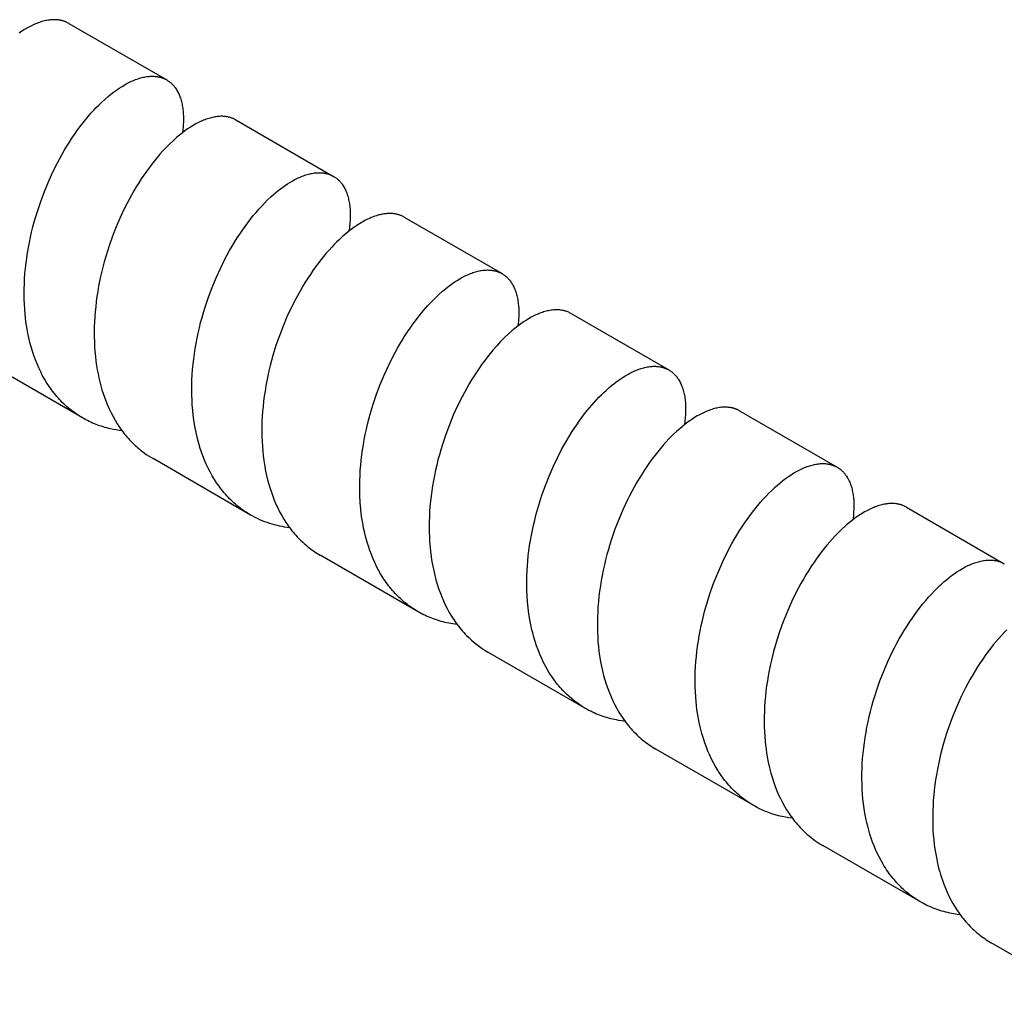
# Model space of a CAD drawing. Units: millimetres. Extents: x 1195 to 2043, y 1941 to 2311.
# Drawn here: x 1946 to 1981, y 1991 to 2026 of the extents above; entities that cross this region are included whole.
import ezdxf

# ---------------------------------------------------------------- set-up
doc = ezdxf.new("R2010")
doc.units = ezdxf.units.MM
doc.header["$LTSCALE"] = 100
doc.layers.add('GIP_Visible', color=7, linetype='Continuous')

msp = doc.modelspace()

# ---------------------------------------------------------------- linework, layer by layer
at = {"layer": 'GIP_Visible'}
for points in [[(1947.476, 2026.139), (1947.453, 2026.152), (1947.43, 2026.164), (1947.414, 2026.172), (1947.397, 2026.18), (1947.38, 2026.187), (1947.363, 2026.194), (1947.346, 2026.201), (1947.329, 2026.208), (1947.311, 2026.214), (1947.294, 2026.22), (1947.276, 2026.226), (1947.258, 2026.231), (1947.24, 2026.236), (1947.221, 2026.24), (1947.203, 2026.245), (1947.184, 2026.249), (1947.165, 2026.252), (1947.146, 2026.256), (1947.127, 2026.259), (1947.108, 2026.261), (1947.069, 2026.266), (1947.03, 2026.269), (1946.989, 2026.271), (1946.949, 2026.271), (1946.908, 2026.27), (1946.866, 2026.268), (1946.823, 2026.265), (1946.781, 2026.26), (1946.737, 2026.254), (1946.694, 2026.246), (1946.649, 2026.238), (1946.605, 2026.228), (1946.56, 2026.216), (1946.514, 2026.204), (1946.468, 2026.19), (1946.422, 2026.174), (1946.375, 2026.158), (1946.328, 2026.14), (1946.281, 2026.121), (1946.233, 2026.1), (1946.185, 2026.078), (1946.137, 2026.055), (1946.088, 2026.031), (1946.039, 2026.005), (1945.99, 2025.978), (1945.891, 2025.92), (1945.792, 2025.857), (1945.691, 2025.789)], [(1947.476, 2026.139), (1950.986, 2024.113)], [(1947.971, 2011.997), (1947.914, 2012.03), (1947.854, 2012.068), (1947.794, 2012.106), (1947.735, 2012.146), (1947.677, 2012.187), (1947.62, 2012.229), (1947.564, 2012.272), (1947.508, 2012.317), (1947.453, 2012.362), (1947.399, 2012.409), (1947.346, 2012.457), (1947.294, 2012.507), (1947.242, 2012.557), (1947.191, 2012.609), (1947.142, 2012.661), (1947.093, 2012.715), (1947.045, 2012.77), (1946.997, 2012.826), (1946.951, 2012.883), (1946.905, 2012.942), (1946.861, 2013.001), (1946.817, 2013.061), (1946.775, 2013.123), (1946.733, 2013.185), (1946.692, 2013.248), (1946.614, 2013.378), (1946.539, 2013.512), (1946.468, 2013.649), (1946.401, 2013.791), (1946.337, 2013.935), (1946.278, 2014.083), (1946.223, 2014.234), (1946.172, 2014.389), (1946.125, 2014.546), (1946.082, 2014.706), (1946.043, 2014.869), (1946.008, 2015.035), (1945.982, 2015.174), (1945.96, 2015.309), (1945.941, 2015.445), (1945.924, 2015.583), (1945.909, 2015.722), (1945.895, 2015.898), (1945.884, 2016.077), (1945.878, 2016.257), (1945.876, 2016.438), (1945.877, 2016.621), (1945.883, 2016.805), (1945.892, 2016.989), (1945.905, 2017.175), (1945.923, 2017.36), (1945.944, 2017.547), (1945.968, 2017.734), (1945.997, 2017.921), (1946.028, 2018.106), (1946.064, 2018.29), (1946.102, 2018.474), (1946.144, 2018.658), (1946.19, 2018.845), (1946.24, 2019.031), (1946.293, 2019.215), (1946.349, 2019.399), (1946.469, 2019.758), (1946.601, 2020.111), (1946.743, 2020.455), (1946.896, 2020.792), (1947.057, 2021.117), (1947.141, 2021.276), (1947.227, 2021.432), (1947.315, 2021.585), (1947.405, 2021.734), (1947.496, 2021.88), (1947.589, 2022.023), (1947.684, 2022.162), (1947.779, 2022.298), (1947.876, 2022.429), (1947.974, 2022.557), (1948.072, 2022.681), (1948.172, 2022.8), (1948.272, 2022.916), (1948.373, 2023.027), (1948.463, 2023.121), (1948.553, 2023.213), (1948.643, 2023.3), (1948.78, 2023.427), (1948.882, 2023.515), (1948.983, 2023.598), (1949.084, 2023.676), (1949.185, 2023.75), (1949.285, 2023.818), (1949.384, 2023.882), (1949.483, 2023.941), (1949.532, 2023.968), (1949.581, 2023.994), (1949.629, 2024.019), (1949.678, 2024.043), (1949.726, 2024.065), (1949.773, 2024.086), (1949.821, 2024.106), (1949.868, 2024.124), (1949.914, 2024.141), (1949.96, 2024.157), (1950.006, 2024.171), (1950.052, 2024.185), (1950.097, 2024.196), (1950.141, 2024.207), (1950.186, 2024.216), (1950.229, 2024.224), (1950.273, 2024.231), (1950.315, 2024.236), (1950.358, 2024.24), (1950.399, 2024.243), (1950.441, 2024.244), (1950.481, 2024.244), (1950.522, 2024.243), (1950.561, 2024.241), (1950.6, 2024.237), (1950.62, 2024.235), (1950.639, 2024.232), (1950.662, 2024.228), (1950.686, 2024.224), (1950.709, 2024.219), (1950.732, 2024.214), (1950.754, 2024.208), (1950.777, 2024.202), (1950.799, 2024.195), (1950.82, 2024.188), (1950.842, 2024.18), (1950.863, 2024.172), (1950.885, 2024.163), (1950.905, 2024.154), (1950.926, 2024.144), (1950.946, 2024.134), (1950.966, 2024.124), (1950.986, 2024.113)], [(1950.986, 2024.113), (1951.01, 2024.098), (1951.033, 2024.084), (1951.056, 2024.068), (1951.078, 2024.052), (1951.1, 2024.035), (1951.122, 2024.017), (1951.143, 2023.999), (1951.164, 2023.979), (1951.177, 2023.966), (1951.191, 2023.953), (1951.204, 2023.94), (1951.217, 2023.926), (1951.229, 2023.912), (1951.242, 2023.897), (1951.254, 2023.883), (1951.266, 2023.868), (1951.289, 2023.837), (1951.312, 2023.805), (1951.334, 2023.772), (1951.355, 2023.737), (1951.375, 2023.702), (1951.394, 2023.665), (1951.412, 2023.628), (1951.43, 2023.589), (1951.447, 2023.549), (1951.462, 2023.509), (1951.477, 2023.467), (1951.491, 2023.424), (1951.504, 2023.38), (1951.516, 2023.335), (1951.527, 2023.289), (1951.538, 2023.242), (1951.547, 2023.194), (1951.555, 2023.146), (1951.563, 2023.096), (1951.569, 2023.045), (1951.575, 2022.994), (1951.579, 2022.941), (1951.583, 2022.888), (1951.586, 2022.834), (1951.587, 2022.778), (1951.588, 2022.723), (1951.586, 2022.608), (1951.582, 2022.514), (1951.576, 2022.419), (1951.566, 2022.321), (1951.555, 2022.221)], [(1953.471, 2022.678), (1953.452, 2022.688), (1953.434, 2022.698), (1953.416, 2022.707), (1953.397, 2022.716), (1953.378, 2022.725), (1953.359, 2022.733), (1953.339, 2022.741), (1953.32, 2022.748), (1953.3, 2022.755), (1953.28, 2022.761), (1953.26, 2022.767), (1953.239, 2022.773), (1953.218, 2022.778), (1953.197, 2022.783), (1953.176, 2022.788), (1953.155, 2022.792), (1953.136, 2022.795), (1953.118, 2022.798), (1953.08, 2022.802), (1953.041, 2022.806), (1953.002, 2022.808), (1952.962, 2022.809), (1952.922, 2022.808), (1952.882, 2022.807), (1952.841, 2022.804), (1952.799, 2022.8), (1952.757, 2022.794), (1952.714, 2022.787), (1952.671, 2022.779), (1952.628, 2022.77), (1952.584, 2022.759), (1952.54, 2022.748), (1952.495, 2022.734), (1952.45, 2022.72), (1952.404, 2022.704), (1952.358, 2022.688), (1952.312, 2022.669), (1952.266, 2022.65), (1952.219, 2022.629), (1952.172, 2022.607), (1952.125, 2022.584), (1952.077, 2022.56), (1952.029, 2022.534), (1951.933, 2022.479), (1951.835, 2022.419), (1951.737, 2022.354), (1951.639, 2022.284), (1951.54, 2022.21), (1951.441, 2022.131), (1951.341, 2022.047), (1951.226, 2021.945), (1951.084, 2021.809), (1950.942, 2021.665), (1950.842, 2021.559), (1950.744, 2021.448), (1950.646, 2021.334), (1950.548, 2021.215), (1950.452, 2021.092), (1950.356, 2020.966), (1950.262, 2020.835), (1950.168, 2020.701), (1950.076, 2020.564), (1949.985, 2020.423), (1949.896, 2020.279), (1949.809, 2020.132), (1949.639, 2019.828), (1949.477, 2019.513), (1949.323, 2019.187), (1949.179, 2018.853), (1949.044, 2018.511), (1948.921, 2018.161), (1948.86, 2017.975), (1948.803, 2017.787), (1948.749, 2017.598), (1948.699, 2017.407), (1948.617, 2017.064), (1948.547, 2016.718), (1948.515, 2016.535), (1948.486, 2016.351), (1948.461, 2016.168), (1948.44, 2015.986), (1948.422, 2015.803), (1948.407, 2015.621), (1948.397, 2015.44), (1948.39, 2015.259), (1948.387, 2015.08), (1948.388, 2014.901), (1948.392, 2014.724), (1948.401, 2014.549), (1948.413, 2014.375), (1948.429, 2014.202), (1948.449, 2014.032), (1948.473, 2013.863), (1948.497, 2013.723), (1948.524, 2013.576), (1948.555, 2013.431), (1948.589, 2013.288), (1948.626, 2013.147), (1948.666, 2013.008), (1948.709, 2012.872), (1948.755, 2012.737), (1948.805, 2012.606), (1948.864, 2012.461), (1948.926, 2012.32), (1948.993, 2012.182), (1949.063, 2012.048), (1949.136, 2011.918), (1949.214, 2011.791), (1949.294, 2011.668), (1949.336, 2011.608), (1949.379, 2011.549), (1949.423, 2011.491), (1949.467, 2011.434), (1949.512, 2011.378), (1949.558, 2011.323), (1949.605, 2011.269), (1949.653, 2011.216), (1949.702, 2011.165), (1949.751, 2011.114), (1949.801, 2011.064), (1949.852, 2011.016), (1949.904, 2010.969), (1949.957, 2010.922), (1950.01, 2010.877), (1950.064, 2010.833), (1950.119, 2010.79), (1950.175, 2010.749), (1950.253, 2010.693), (1950.333, 2010.639), (1950.413, 2010.588), (1950.496, 2010.539)], [(1953.471, 2022.678), (1956.972, 2020.657)], [(1953.995, 2008.519), (1953.913, 2008.568), (1953.832, 2008.619), (1953.753, 2008.672), (1953.674, 2008.728), (1953.617, 2008.771), (1953.561, 2008.815), (1953.506, 2008.86), (1953.452, 2008.906), (1953.398, 2008.953), (1953.345, 2009.002), (1953.293, 2009.051), (1953.242, 2009.102), (1953.192, 2009.154), (1953.142, 2009.207), (1953.094, 2009.261), (1953.046, 2009.316), (1952.999, 2009.373), (1952.953, 2009.43), (1952.908, 2009.489), (1952.864, 2009.548), (1952.821, 2009.609), (1952.778, 2009.671), (1952.737, 2009.733), (1952.696, 2009.797), (1952.618, 2009.927), (1952.544, 2010.061), (1952.473, 2010.199), (1952.407, 2010.341), (1952.344, 2010.486), (1952.285, 2010.635), (1952.237, 2010.768), (1952.191, 2010.903), (1952.138, 2011.081), (1952.09, 2011.261), (1952.063, 2011.37), (1952.039, 2011.48), (1951.996, 2011.702), (1951.96, 2011.929), (1951.937, 2012.103), (1951.919, 2012.278), (1951.905, 2012.455), (1951.894, 2012.634), (1951.888, 2012.814), (1951.886, 2012.996), (1951.888, 2013.179), (1951.893, 2013.363), (1951.903, 2013.548), (1951.917, 2013.734), (1951.934, 2013.92), (1951.955, 2014.107), (1951.98, 2014.294), (1952.008, 2014.481), (1952.041, 2014.668), (1952.076, 2014.856), (1952.116, 2015.042), (1952.158, 2015.228), (1952.204, 2015.413), (1952.254, 2015.598), (1952.306, 2015.781), (1952.362, 2015.963), (1952.483, 2016.323), (1952.615, 2016.677), (1952.758, 2017.022), (1952.911, 2017.359), (1953.073, 2017.685), (1953.158, 2017.844), (1953.244, 2018), (1953.332, 2018.152), (1953.422, 2018.302), (1953.513, 2018.448), (1953.606, 2018.59), (1953.701, 2018.729), (1953.797, 2018.864), (1953.894, 2018.996), (1953.992, 2019.124), (1954.091, 2019.248), (1954.191, 2019.367), (1954.291, 2019.482), (1954.392, 2019.593), (1954.494, 2019.699), (1954.595, 2019.8), (1954.726, 2019.924), (1954.812, 2020.001), (1954.897, 2020.074), (1954.983, 2020.144), (1955.068, 2020.211), (1955.153, 2020.273), (1955.237, 2020.333), (1955.321, 2020.389), (1955.405, 2020.441), (1955.504, 2020.499), (1955.553, 2020.526), (1955.601, 2020.551), (1955.65, 2020.576), (1955.698, 2020.598), (1955.746, 2020.62), (1955.793, 2020.64), (1955.84, 2020.659), (1955.887, 2020.677), (1955.934, 2020.694), (1955.98, 2020.709), (1956.025, 2020.722), (1956.071, 2020.735), (1956.116, 2020.746), (1956.16, 2020.756), (1956.204, 2020.764), (1956.248, 2020.772), (1956.291, 2020.777), (1956.334, 2020.782), (1956.376, 2020.785), (1956.417, 2020.787), (1956.458, 2020.788), (1956.499, 2020.787), (1956.539, 2020.785), (1956.578, 2020.781), (1956.598, 2020.779), (1956.617, 2020.777), (1956.636, 2020.774), (1956.655, 2020.771), (1956.674, 2020.767), (1956.693, 2020.763), (1956.711, 2020.759), (1956.73, 2020.755), (1956.748, 2020.75), (1956.766, 2020.745), (1956.784, 2020.739), (1956.802, 2020.733), (1956.824, 2020.726), (1956.846, 2020.717), (1956.867, 2020.708), (1956.889, 2020.699), (1956.91, 2020.689), (1956.931, 2020.679), (1956.951, 2020.668), (1956.972, 2020.657)], [(1956.972, 2020.657), (1956.993, 2020.644), (1957.014, 2020.631), (1957.035, 2020.617), (1957.055, 2020.602), (1957.076, 2020.587), (1957.095, 2020.571), (1957.115, 2020.555), (1957.134, 2020.538), (1957.152, 2020.521), (1957.171, 2020.503), (1957.189, 2020.484), (1957.206, 2020.465), (1957.223, 2020.445), (1957.24, 2020.425), (1957.257, 2020.404), (1957.273, 2020.383), (1957.295, 2020.351), (1957.317, 2020.318), (1957.338, 2020.283), (1957.359, 2020.248), (1957.378, 2020.211), (1957.396, 2020.173), (1957.414, 2020.134), (1957.43, 2020.094), (1957.446, 2020.053), (1957.461, 2020.011), (1957.475, 2019.968), (1957.488, 2019.923), (1957.5, 2019.878), (1957.511, 2019.831), (1957.521, 2019.784), (1957.531, 2019.736), (1957.539, 2019.686), (1957.546, 2019.636), (1957.553, 2019.585), (1957.558, 2019.532), (1957.562, 2019.479), (1957.566, 2019.425), (1957.568, 2019.37), (1957.57, 2019.315), (1957.57, 2019.258), (1957.569, 2019.2), (1957.565, 2019.083), (1957.557, 2018.962), (1957.545, 2018.838), (1957.528, 2018.706)], [(1959.505, 2019.194), (1959.484, 2019.206), (1959.463, 2019.217), (1959.441, 2019.228), (1959.419, 2019.238), (1959.396, 2019.248), (1959.374, 2019.257), (1959.351, 2019.265), (1959.327, 2019.273), (1959.304, 2019.281), (1959.28, 2019.288), (1959.256, 2019.294), (1959.231, 2019.3), (1959.206, 2019.305), (1959.181, 2019.309), (1959.156, 2019.313), (1959.13, 2019.317), (1959.092, 2019.321), (1959.054, 2019.324), (1959.014, 2019.325), (1958.975, 2019.325), (1958.935, 2019.325), (1958.894, 2019.322), (1958.853, 2019.319), (1958.811, 2019.314), (1958.769, 2019.308), (1958.726, 2019.301), (1958.683, 2019.293), (1958.64, 2019.283), (1958.596, 2019.272), (1958.552, 2019.26), (1958.507, 2019.246), (1958.462, 2019.232), (1958.416, 2019.216), (1958.37, 2019.198), (1958.324, 2019.18), (1958.278, 2019.16), (1958.231, 2019.139), (1958.184, 2019.117), (1958.137, 2019.093), (1958.089, 2019.069), (1958.041, 2019.043), (1957.993, 2019.016), (1957.896, 2018.958), (1957.799, 2018.895), (1957.701, 2018.827), (1957.602, 2018.755), (1957.503, 2018.678), (1957.404, 2018.597), (1957.304, 2018.51), (1957.166, 2018.384), (1957.079, 2018.299), (1956.992, 2018.211), (1956.905, 2018.12), (1956.807, 2018.012), (1956.709, 2017.9), (1956.611, 2017.783), (1956.514, 2017.663), (1956.418, 2017.539), (1956.324, 2017.411), (1956.23, 2017.279), (1956.137, 2017.144), (1956.046, 2017.005), (1955.956, 2016.863), (1955.867, 2016.717), (1955.78, 2016.569), (1955.612, 2016.263), (1955.452, 2015.946), (1955.3, 2015.618), (1955.158, 2015.283), (1955.026, 2014.939), (1954.905, 2014.589), (1954.796, 2014.233), (1954.698, 2013.872), (1954.654, 2013.691), (1954.614, 2013.509), (1954.576, 2013.327), (1954.542, 2013.144), (1954.512, 2012.961), (1954.485, 2012.778), (1954.461, 2012.595), (1954.441, 2012.412), (1954.425, 2012.23), (1954.412, 2012.049), (1954.403, 2011.868), (1954.398, 2011.688), (1954.397, 2011.509), (1954.399, 2011.332), (1954.406, 2011.157), (1954.416, 2010.982), (1954.43, 2010.809), (1954.448, 2010.637), (1954.47, 2010.468), (1954.504, 2010.254), (1954.534, 2010.092), (1954.568, 2009.933), (1954.606, 2009.776), (1954.648, 2009.621), (1954.691, 2009.475), (1954.739, 2009.332), (1954.789, 2009.191), (1954.843, 2009.053), (1954.904, 2008.91), (1954.969, 2008.771), (1955.037, 2008.635), (1955.109, 2008.503), (1955.185, 2008.375), (1955.264, 2008.251), (1955.305, 2008.19), (1955.347, 2008.13), (1955.39, 2008.071), (1955.433, 2008.013), (1955.478, 2007.956), (1955.523, 2007.9), (1955.57, 2007.846), (1955.617, 2007.792), (1955.665, 2007.739), (1955.713, 2007.688), (1955.763, 2007.637), (1955.813, 2007.588), (1955.865, 2007.54), (1955.917, 2007.493), (1955.97, 2007.447), (1956.023, 2007.402), (1956.078, 2007.358), (1956.133, 2007.316), (1956.189, 2007.274), (1956.245, 2007.234), (1956.306, 2007.193), (1956.367, 2007.153), (1956.429, 2007.114), (1956.492, 2007.077)], [(1959.505, 2019.194), (1963.012, 2017.17)], [(1960.003, 2005.05), (1959.947, 2005.083), (1959.891, 2005.118), (1959.835, 2005.154), (1959.78, 2005.19), (1959.726, 2005.228), (1959.673, 2005.267), (1959.62, 2005.307), (1959.568, 2005.347), (1959.517, 2005.389), (1959.466, 2005.432), (1959.416, 2005.476), (1959.367, 2005.521), (1959.318, 2005.567), (1959.27, 2005.614), (1959.223, 2005.662), (1959.177, 2005.711), (1959.129, 2005.764), (1959.082, 2005.818), (1959.035, 2005.872), (1958.99, 2005.928), (1958.945, 2005.985), (1958.902, 2006.043), (1958.859, 2006.102), (1958.817, 2006.161), (1958.776, 2006.222), (1958.736, 2006.284), (1958.658, 2006.411), (1958.584, 2006.541), (1958.514, 2006.675), (1958.447, 2006.813), (1958.384, 2006.954), (1958.325, 2007.099), (1958.27, 2007.246), (1958.219, 2007.397), (1958.171, 2007.551), (1958.128, 2007.707), (1958.088, 2007.866), (1958.049, 2008.045), (1958.015, 2008.227), (1957.995, 2008.348), (1957.977, 2008.47), (1957.947, 2008.717), (1957.926, 2008.968), (1957.913, 2009.223), (1957.908, 2009.4), (1957.908, 2009.579), (1957.911, 2009.759), (1957.918, 2009.94), (1957.929, 2010.122), (1957.944, 2010.304), (1957.962, 2010.487), (1957.984, 2010.671), (1958.01, 2010.855), (1958.039, 2011.039), (1958.072, 2011.223), (1958.108, 2011.407), (1958.147, 2011.59), (1958.19, 2011.773), (1958.236, 2011.955), (1958.286, 2012.136), (1958.394, 2012.496), (1958.513, 2012.849), (1958.644, 2013.196), (1958.785, 2013.536), (1958.936, 2013.867), (1959.096, 2014.187), (1959.264, 2014.498), (1959.351, 2014.648), (1959.44, 2014.796), (1959.53, 2014.94), (1959.622, 2015.081), (1959.715, 2015.219), (1959.809, 2015.353), (1959.905, 2015.483), (1960.001, 2015.609), (1960.099, 2015.731), (1960.197, 2015.85), (1960.337, 2016.01), (1960.478, 2016.162), (1960.62, 2016.305), (1960.762, 2016.439), (1960.88, 2016.544), (1960.998, 2016.642), (1961.099, 2016.721), (1961.198, 2016.795), (1961.298, 2016.864), (1961.396, 2016.927), (1961.494, 2016.986), (1961.542, 2017.014), (1961.591, 2017.04), (1961.639, 2017.066), (1961.687, 2017.089), (1961.734, 2017.112), (1961.782, 2017.133), (1961.829, 2017.153), (1961.875, 2017.172), (1961.922, 2017.19), (1961.968, 2017.206), (1962.013, 2017.221), (1962.058, 2017.235), (1962.103, 2017.247), (1962.148, 2017.258), (1962.192, 2017.268), (1962.235, 2017.277), (1962.278, 2017.284), (1962.321, 2017.29), (1962.363, 2017.294), (1962.405, 2017.298), (1962.446, 2017.3), (1962.486, 2017.301), (1962.523, 2017.3), (1962.559, 2017.299), (1962.595, 2017.297), (1962.63, 2017.293), (1962.665, 2017.288), (1962.699, 2017.283), (1962.732, 2017.276), (1962.766, 2017.268), (1962.798, 2017.26), (1962.83, 2017.25), (1962.862, 2017.239), (1962.893, 2017.227), (1962.908, 2017.221), (1962.924, 2017.214), (1962.939, 2017.208), (1962.953, 2017.2), (1962.968, 2017.193), (1962.983, 2017.185), (1962.997, 2017.178), (1963.012, 2017.17)], [(1963.012, 2017.17), (1963.034, 2017.156), (1963.056, 2017.142), (1963.073, 2017.131), (1963.09, 2017.119), (1963.107, 2017.106), (1963.124, 2017.093), (1963.14, 2017.08), (1963.157, 2017.066), (1963.173, 2017.052), (1963.188, 2017.038), (1963.204, 2017.023), (1963.219, 2017.008), (1963.234, 2016.992), (1963.248, 2016.976), (1963.263, 2016.96), (1963.277, 2016.943), (1963.291, 2016.925), (1963.304, 2016.908), (1963.323, 2016.882), (1963.342, 2016.854), (1963.36, 2016.826), (1963.378, 2016.798), (1963.395, 2016.768), (1963.411, 2016.738), (1963.427, 2016.707), (1963.442, 2016.675), (1963.459, 2016.636), (1963.475, 2016.596), (1963.491, 2016.555), (1963.505, 2016.514), (1963.519, 2016.471), (1963.531, 2016.427), (1963.543, 2016.382), (1963.554, 2016.336), (1963.564, 2016.289), (1963.573, 2016.241), (1963.581, 2016.192), (1963.588, 2016.143), (1963.594, 2016.092), (1963.599, 2016.04), (1963.604, 2015.988), (1963.607, 2015.934), (1963.61, 2015.86), (1963.611, 2015.783), (1963.61, 2015.705), (1963.608, 2015.626), (1963.604, 2015.545), (1963.597, 2015.463), (1963.589, 2015.379), (1963.579, 2015.294)], [(1965.486, 2015.741), (1965.458, 2015.756), (1965.429, 2015.771), (1965.4, 2015.785), (1965.37, 2015.797), (1965.34, 2015.809), (1965.309, 2015.82), (1965.278, 2015.829), (1965.246, 2015.838), (1965.214, 2015.846), (1965.181, 2015.853), (1965.148, 2015.858), (1965.114, 2015.863), (1965.08, 2015.867), (1965.045, 2015.87), (1965.01, 2015.871), (1964.974, 2015.872), (1964.934, 2015.871), (1964.893, 2015.87), (1964.851, 2015.867), (1964.809, 2015.862), (1964.767, 2015.857), (1964.724, 2015.85), (1964.68, 2015.842), (1964.636, 2015.832), (1964.592, 2015.821), (1964.547, 2015.809), (1964.502, 2015.796), (1964.457, 2015.781), (1964.411, 2015.765), (1964.364, 2015.748), (1964.318, 2015.73), (1964.271, 2015.71), (1964.223, 2015.689), (1964.176, 2015.666), (1964.128, 2015.643), (1964.08, 2015.618), (1964.031, 2015.592), (1963.983, 2015.564), (1963.885, 2015.506), (1963.786, 2015.442), (1963.686, 2015.373), (1963.586, 2015.3), (1963.486, 2015.221), (1963.363, 2015.119), (1963.239, 2015.009), (1963.099, 2014.876), (1962.959, 2014.735), (1962.82, 2014.585), (1962.682, 2014.427), (1962.583, 2014.308), (1962.485, 2014.185), (1962.388, 2014.058), (1962.292, 2013.927), (1962.197, 2013.792), (1962.104, 2013.654), (1962.012, 2013.512), (1961.921, 2013.367), (1961.832, 2013.218), (1961.745, 2013.066), (1961.659, 2012.911), (1961.576, 2012.753), (1961.415, 2012.429), (1961.263, 2012.094), (1961.121, 2011.75), (1960.99, 2011.399), (1960.871, 2011.041), (1960.815, 2010.859), (1960.763, 2010.677), (1960.714, 2010.494), (1960.668, 2010.309), (1960.626, 2010.125), (1960.587, 2009.94), (1960.551, 2009.754), (1960.519, 2009.568), (1960.491, 2009.382), (1960.466, 2009.196), (1960.445, 2009.01), (1960.427, 2008.825), (1960.414, 2008.64), (1960.404, 2008.456), (1960.398, 2008.273), (1960.396, 2008.09), (1960.398, 2007.909), (1960.404, 2007.73), (1960.414, 2007.552), (1960.428, 2007.376), (1960.446, 2007.201), (1960.468, 2007.029), (1960.486, 2006.908), (1960.506, 2006.789), (1960.548, 2006.572), (1960.572, 2006.465), (1960.597, 2006.36), (1960.639, 2006.199), (1960.685, 2006.042), (1960.736, 2005.887), (1960.79, 2005.736), (1960.848, 2005.587), (1960.91, 2005.442), (1960.976, 2005.301), (1961.046, 2005.163), (1961.12, 2005.028), (1961.198, 2004.897), (1961.238, 2004.834), (1961.279, 2004.771), (1961.321, 2004.709), (1961.364, 2004.648), (1961.408, 2004.588), (1961.453, 2004.53), (1961.499, 2004.472), (1961.545, 2004.416), (1961.593, 2004.36), (1961.641, 2004.306), (1961.691, 2004.252), (1961.741, 2004.2), (1961.828, 2004.114), (1961.918, 2004.031), (1962.01, 2003.951), (1962.105, 2003.875), (1962.202, 2003.802), (1962.301, 2003.733), (1962.402, 2003.668), (1962.505, 2003.606)], [(1965.486, 2015.741), (1968.992, 2013.717)], [(1947.971, 2011.997), (1944.463, 2014.022)], [(1966.935, 2013.155), (1967.014, 2013.218), (1967.093, 2013.279), (1967.172, 2013.337), (1967.25, 2013.392), (1967.348, 2013.457), (1967.444, 2013.516), (1967.54, 2013.571), (1967.588, 2013.597), (1967.635, 2013.621), (1967.682, 2013.645), (1967.729, 2013.666), (1967.776, 2013.687), (1967.822, 2013.707), (1967.868, 2013.725), (1967.914, 2013.742), (1967.959, 2013.757), (1968.004, 2013.772), (1968.048, 2013.785), (1968.092, 2013.797), (1968.136, 2013.808), (1968.179, 2013.817), (1968.222, 2013.825), (1968.265, 2013.832), (1968.307, 2013.838), (1968.348, 2013.843), (1968.39, 2013.846), (1968.43, 2013.848), (1968.47, 2013.848), (1968.51, 2013.848), (1968.549, 2013.846), (1968.587, 2013.843), (1968.625, 2013.839), (1968.663, 2013.833), (1968.681, 2013.83), (1968.7, 2013.826), (1968.718, 2013.823), (1968.736, 2013.818), (1968.754, 2013.814), (1968.771, 2013.809), (1968.789, 2013.804), (1968.806, 2013.799), (1968.824, 2013.793), (1968.841, 2013.787), (1968.858, 2013.781), (1968.874, 2013.774), (1968.891, 2013.767), (1968.908, 2013.76), (1968.924, 2013.752), (1968.94, 2013.745), (1968.966, 2013.731), (1968.992, 2013.717)], [(1968.992, 2013.717), (1969.019, 2013.7), (1969.046, 2013.683), (1969.073, 2013.665), (1969.098, 2013.645), (1969.124, 2013.625), (1969.148, 2013.604), (1969.172, 2013.581), (1969.196, 2013.558), (1969.218, 2013.534), (1969.241, 2013.509), (1969.262, 2013.484), (1969.283, 2013.457), (1969.303, 2013.429), (1969.323, 2013.401), (1969.342, 2013.371), (1969.361, 2013.341), (1969.38, 2013.306), (1969.399, 2013.27), (1969.417, 2013.233), (1969.434, 2013.196), (1969.451, 2013.157), (1969.466, 2013.117), (1969.481, 2013.076), (1969.495, 2013.034), (1969.508, 2012.991), (1969.52, 2012.947), (1969.531, 2012.902), (1969.541, 2012.856), (1969.55, 2012.809), (1969.559, 2012.761), (1969.566, 2012.712), (1969.573, 2012.663), (1969.579, 2012.612), (1969.583, 2012.561), (1969.587, 2012.508), (1969.59, 2012.455), (1969.592, 2012.402), (1969.593, 2012.347), (1969.592, 2012.235), (1969.587, 2012.12), (1969.579, 2012.002), (1969.567, 2011.882), (1969.55, 2011.752)], [(1966.004, 2001.585), (1965.901, 2001.648), (1965.799, 2001.714), (1965.7, 2001.783), (1965.602, 2001.856), (1965.508, 2001.933), (1965.415, 2002.012), (1965.325, 2002.096), (1965.237, 2002.183), (1965.188, 2002.234), (1965.14, 2002.286), (1965.093, 2002.339), (1965.047, 2002.393), (1965.001, 2002.448), (1964.956, 2002.505), (1964.912, 2002.562), (1964.869, 2002.62), (1964.827, 2002.68), (1964.786, 2002.74), (1964.705, 2002.864), (1964.629, 2002.991), (1964.556, 2003.122), (1964.487, 2003.257), (1964.422, 2003.396), (1964.36, 2003.537), (1964.302, 2003.682), (1964.248, 2003.83), (1964.198, 2003.981), (1964.151, 2004.135), (1964.109, 2004.292), (1964.08, 2004.409), (1964.053, 2004.527), (1964.029, 2004.647), (1964.006, 2004.768), (1963.972, 2004.978), (1963.945, 2005.192), (1963.924, 2005.408), (1963.909, 2005.628), (1963.901, 2005.803), (1963.897, 2005.98), (1963.897, 2006.158), (1963.901, 2006.337), (1963.909, 2006.517), (1963.92, 2006.698), (1963.935, 2006.879), (1963.953, 2007.061), (1963.975, 2007.244), (1964.001, 2007.426), (1964.03, 2007.609), (1964.063, 2007.791), (1964.099, 2007.973), (1964.138, 2008.154), (1964.181, 2008.336), (1964.227, 2008.516), (1964.327, 2008.875), (1964.44, 2009.228), (1964.564, 2009.575), (1964.699, 2009.916), (1964.844, 2010.249), (1964.997, 2010.572), (1965.159, 2010.885), (1965.329, 2011.187), (1965.417, 2011.333), (1965.506, 2011.476), (1965.596, 2011.616), (1965.688, 2011.752), (1965.781, 2011.885), (1965.875, 2012.014), (1965.97, 2012.14), (1966.066, 2012.261), (1966.149, 2012.363), (1966.233, 2012.461), (1966.317, 2012.557), (1966.402, 2012.649), (1966.487, 2012.738), (1966.572, 2012.824), (1966.657, 2012.907), (1966.742, 2012.986), (1966.855, 2013.087), (1966.935, 2013.155)], [(1971.527, 2012.253), (1971.511, 2012.262), (1971.495, 2012.271), (1971.479, 2012.279), (1971.462, 2012.287), (1971.445, 2012.295), (1971.429, 2012.302), (1971.412, 2012.31), (1971.394, 2012.316), (1971.377, 2012.323), (1971.359, 2012.329), (1971.342, 2012.335), (1971.324, 2012.34), (1971.306, 2012.346), (1971.287, 2012.35), (1971.269, 2012.355), (1971.25, 2012.359), (1971.232, 2012.363), (1971.213, 2012.367), (1971.194, 2012.37), (1971.175, 2012.373), (1971.155, 2012.375), (1971.136, 2012.377), (1971.096, 2012.381), (1971.057, 2012.383), (1971.016, 2012.384), (1970.975, 2012.384), (1970.934, 2012.382), (1970.891, 2012.379), (1970.849, 2012.374), (1970.806, 2012.369), (1970.762, 2012.362), (1970.718, 2012.353), (1970.674, 2012.343), (1970.629, 2012.332), (1970.583, 2012.32), (1970.537, 2012.306), (1970.491, 2012.291), (1970.445, 2012.275), (1970.398, 2012.258), (1970.351, 2012.239), (1970.303, 2012.218), (1970.255, 2012.197), (1970.207, 2012.174), (1970.158, 2012.15), (1970.11, 2012.124), (1970.061, 2012.097), (1970.011, 2012.069), (1969.912, 2012.009), (1969.812, 2011.944), (1969.747, 2011.9), (1969.682, 2011.853), (1969.582, 2011.777), (1969.481, 2011.697), (1969.38, 2011.612), (1969.279, 2011.522), (1969.138, 2011.388), (1968.997, 2011.246), (1968.895, 2011.137), (1968.794, 2011.024), (1968.694, 2010.907), (1968.594, 2010.786), (1968.496, 2010.661), (1968.398, 2010.531), (1968.301, 2010.398), (1968.205, 2010.26), (1968.111, 2010.119), (1968.018, 2009.974), (1967.927, 2009.826), (1967.837, 2009.675), (1967.75, 2009.52), (1967.664, 2009.363), (1967.58, 2009.202), (1967.498, 2009.038), (1967.342, 2008.703), (1967.196, 2008.36), (1967.06, 2008.007), (1966.936, 2007.648), (1966.878, 2007.466), (1966.824, 2007.283), (1966.772, 2007.099), (1966.724, 2006.913), (1966.68, 2006.728), (1966.639, 2006.541), (1966.601, 2006.354), (1966.567, 2006.167), (1966.536, 2005.979), (1966.509, 2005.791), (1966.486, 2005.604), (1966.467, 2005.418), (1966.451, 2005.231), (1966.44, 2005.046), (1966.432, 2004.861), (1966.428, 2004.677), (1966.428, 2004.5), (1966.432, 2004.325), (1966.44, 2004.151), (1966.451, 2003.979), (1966.466, 2003.809), (1966.485, 2003.64), (1966.508, 2003.473), (1966.543, 2003.263), (1966.576, 2003.095), (1966.613, 2002.93), (1966.654, 2002.768), (1966.699, 2002.608), (1966.748, 2002.452), (1966.801, 2002.299), (1966.858, 2002.148), (1966.919, 2002.001), (1966.984, 2001.858), (1967.053, 2001.719), (1967.126, 2001.583), (1967.203, 2001.451), (1967.243, 2001.386), (1967.283, 2001.323), (1967.325, 2001.261), (1967.367, 2001.199), (1967.411, 2001.139), (1967.455, 2001.08), (1967.5, 2001.022), (1967.547, 2000.964), (1967.594, 2000.908), (1967.642, 2000.853), (1967.691, 2000.799), (1967.741, 2000.746), (1967.791, 2000.695), (1967.843, 2000.644), (1967.895, 2000.595), (1967.948, 2000.547), (1968.002, 2000.5), (1968.057, 2000.454), (1968.112, 2000.409), (1968.169, 2000.366), (1968.226, 2000.324), (1968.284, 2000.283), (1968.343, 2000.243), (1968.402, 2000.204), (1968.463, 2000.167), (1968.525, 2000.13)], [(1971.527, 2012.253), (1975.029, 2010.231)], [(1949.391, 2011.538), (1949.285, 2011.551), (1949.18, 2011.567), (1949.076, 2011.586), (1948.973, 2011.608), (1948.906, 2011.623), (1948.84, 2011.64), (1948.774, 2011.658), (1948.709, 2011.677), (1948.644, 2011.698), (1948.58, 2011.719), (1948.517, 2011.742), (1948.454, 2011.765), (1948.392, 2011.79), (1948.33, 2011.816), (1948.269, 2011.844), (1948.208, 2011.872), (1948.148, 2011.901), (1948.089, 2011.932), (1948.03, 2011.964), (1947.971, 2011.997)], [(1953.995, 2008.519), (1950.496, 2010.539)], [(1972.783, 2009.499), (1972.883, 2009.588), (1972.982, 2009.672), (1973.081, 2009.752), (1973.18, 2009.827), (1973.28, 2009.898), (1973.379, 2009.964), (1973.477, 2010.025), (1973.574, 2010.081), (1973.622, 2010.107), (1973.67, 2010.132), (1973.718, 2010.155), (1973.765, 2010.178), (1973.812, 2010.199), (1973.859, 2010.218), (1973.905, 2010.237), (1973.951, 2010.254), (1973.997, 2010.27), (1974.042, 2010.285), (1974.087, 2010.298), (1974.132, 2010.31), (1974.176, 2010.321), (1974.22, 2010.331), (1974.263, 2010.339), (1974.306, 2010.346), (1974.348, 2010.352), (1974.39, 2010.356), (1974.431, 2010.36), (1974.472, 2010.361), (1974.512, 2010.362), (1974.552, 2010.361), (1974.591, 2010.36), (1974.63, 2010.356), (1974.668, 2010.352), (1974.687, 2010.349), (1974.706, 2010.346), (1974.724, 2010.343), (1974.743, 2010.339), (1974.761, 2010.335), (1974.779, 2010.331), (1974.797, 2010.326), (1974.815, 2010.322), (1974.832, 2010.316), (1974.85, 2010.311), (1974.867, 2010.305), (1974.884, 2010.299), (1974.901, 2010.293), (1974.918, 2010.286), (1974.947, 2010.274), (1974.975, 2010.26), (1975.002, 2010.246), (1975.029, 2010.231)], [(1975.029, 2010.231), (1975.053, 2010.217), (1975.077, 2010.202), (1975.1, 2010.186), (1975.123, 2010.169), (1975.146, 2010.152), (1975.168, 2010.133), (1975.189, 2010.114), (1975.21, 2010.095), (1975.231, 2010.075), (1975.251, 2010.054), (1975.271, 2010.032), (1975.29, 2010.009), (1975.308, 2009.986), (1975.327, 2009.962), (1975.344, 2009.938), (1975.361, 2009.912), (1975.383, 2009.879), (1975.403, 2009.845), (1975.422, 2009.81), (1975.441, 2009.773), (1975.459, 2009.736), (1975.476, 2009.697), (1975.492, 2009.658), (1975.507, 2009.617), (1975.521, 2009.576), (1975.535, 2009.533), (1975.547, 2009.489), (1975.559, 2009.445), (1975.569, 2009.399), (1975.579, 2009.353), (1975.588, 2009.305), (1975.596, 2009.257), (1975.603, 2009.207), (1975.609, 2009.157), (1975.614, 2009.106), (1975.619, 2009.054), (1975.622, 2009.001), (1975.624, 2008.947), (1975.626, 2008.892), (1975.626, 2008.837), (1975.624, 2008.724), (1975.618, 2008.607), (1975.608, 2008.488), (1975.592, 2008.348)], [(1972.034, 1998.104), (1971.963, 1998.146), (1971.894, 1998.19), (1971.825, 1998.235), (1971.757, 1998.282), (1971.69, 1998.331), (1971.625, 1998.381), (1971.56, 1998.433), (1971.496, 1998.486), (1971.443, 1998.533), (1971.39, 1998.582), (1971.339, 1998.631), (1971.288, 1998.681), (1971.238, 1998.733), (1971.189, 1998.785), (1971.14, 1998.839), (1971.093, 1998.894), (1971.046, 1998.95), (1971.001, 1999.007), (1970.956, 1999.065), (1970.912, 1999.124), (1970.869, 1999.184), (1970.827, 1999.245), (1970.786, 1999.307), (1970.745, 1999.37), (1970.668, 1999.5), (1970.594, 1999.632), (1970.524, 1999.769), (1970.457, 1999.909), (1970.395, 2000.052), (1970.337, 2000.199), (1970.282, 2000.349), (1970.231, 2000.503), (1970.175, 2000.692), (1970.125, 2000.885), (1970.081, 2001.082), (1970.043, 2001.283), (1970.021, 2001.417), (1970.001, 2001.551), (1969.984, 2001.688), (1969.97, 2001.825), (1969.955, 2002), (1969.944, 2002.177), (1969.938, 2002.355), (1969.935, 2002.535), (1969.936, 2002.715), (1969.941, 2002.897), (1969.95, 2003.08), (1969.962, 2003.263), (1969.979, 2003.448), (1969.999, 2003.632), (1970.023, 2003.817), (1970.05, 2004.002), (1970.081, 2004.187), (1970.116, 2004.372), (1970.153, 2004.557), (1970.195, 2004.741), (1970.275, 2005.061), (1970.365, 2005.377), (1970.464, 2005.69), (1970.572, 2005.999), (1970.639, 2006.178), (1970.779, 2006.522), (1970.928, 2006.856), (1971.086, 2007.18), (1971.253, 2007.494), (1971.339, 2007.647), (1971.428, 2007.796), (1971.517, 2007.942), (1971.608, 2008.085), (1971.701, 2008.224), (1971.795, 2008.36), (1971.89, 2008.492), (1971.987, 2008.62), (1972.084, 2008.745), (1972.182, 2008.865), (1972.28, 2008.981), (1972.379, 2009.092), (1972.479, 2009.2), (1972.579, 2009.303), (1972.679, 2009.402), (1972.78, 2009.496)], [(1977.511, 2008.799), (1977.487, 2008.812), (1977.463, 2008.824), (1977.439, 2008.836), (1977.414, 2008.847), (1977.397, 2008.854), (1977.38, 2008.861), (1977.363, 2008.867), (1977.346, 2008.874), (1977.328, 2008.879), (1977.31, 2008.885), (1977.293, 2008.89), (1977.275, 2008.895), (1977.256, 2008.9), (1977.238, 2008.904), (1977.22, 2008.908), (1977.201, 2008.911), (1977.182, 2008.915), (1977.163, 2008.918), (1977.125, 2008.923), (1977.086, 2008.927), (1977.047, 2008.929), (1977.007, 2008.93), (1976.966, 2008.93), (1976.925, 2008.929), (1976.883, 2008.926), (1976.841, 2008.922), (1976.798, 2008.917), (1976.755, 2008.91), (1976.712, 2008.902), (1976.668, 2008.893), (1976.623, 2008.882), (1976.578, 2008.871), (1976.533, 2008.857), (1976.488, 2008.843), (1976.442, 2008.827), (1976.395, 2008.81), (1976.348, 2008.792), (1976.301, 2008.773), (1976.254, 2008.752), (1976.206, 2008.73), (1976.158, 2008.706), (1976.11, 2008.682), (1976.061, 2008.656), (1976.013, 2008.628), (1975.964, 2008.6), (1975.865, 2008.539), (1975.765, 2008.473), (1975.665, 2008.402), (1975.565, 2008.327), (1975.464, 2008.247), (1975.363, 2008.162), (1975.262, 2008.072)], [(1955.398, 2008.06), (1955.305, 2008.072), (1955.214, 2008.086), (1955.123, 2008.103), (1955.033, 2008.121), (1954.944, 2008.141), (1954.855, 2008.164), (1954.768, 2008.188), (1954.681, 2008.215), (1954.592, 2008.245), (1954.503, 2008.278), (1954.415, 2008.312), (1954.329, 2008.349), (1954.244, 2008.388), (1954.16, 2008.43), (1954.077, 2008.473), (1953.995, 2008.519)], [(1977.511, 2008.799), (1981.02, 2006.772)], [(1975.259, 2008.069), (1975.159, 2007.975), (1975.058, 2007.876), (1974.958, 2007.773), (1974.858, 2007.666), (1974.759, 2007.554), (1974.66, 2007.438), (1974.562, 2007.319), (1974.465, 2007.194), (1974.368, 2007.066), (1974.273, 2006.934), (1974.178, 2006.798), (1974.085, 2006.658), (1973.994, 2006.515), (1973.904, 2006.369), (1973.815, 2006.219), (1973.729, 2006.066), (1973.562, 2005.752), (1973.403, 2005.427), (1973.254, 2005.093), (1973.114, 2004.749), (1973.047, 2004.572), (1972.939, 2004.263), (1972.84, 2003.95), (1972.75, 2003.633), (1972.67, 2003.313), (1972.629, 2003.129), (1972.591, 2002.945), (1972.557, 2002.76), (1972.526, 2002.576), (1972.498, 2002.391), (1972.475, 2002.206), (1972.455, 2002.022), (1972.438, 2001.838), (1972.426, 2001.655), (1972.417, 2001.473), (1972.412, 2001.292), (1972.411, 2001.111), (1972.414, 2000.932), (1972.42, 2000.755), (1972.431, 2000.578), (1972.445, 2000.404), (1972.46, 2000.264), (1972.477, 2000.126), (1972.497, 1999.989), (1972.519, 1999.853), (1972.557, 1999.656), (1972.601, 1999.462), (1972.65, 1999.272), (1972.704, 1999.086), (1972.755, 1998.933), (1972.809, 1998.784), (1972.866, 1998.637), (1972.928, 1998.494), (1972.994, 1998.355), (1973.063, 1998.219), (1973.136, 1998.086), (1973.213, 1997.957), (1973.294, 1997.832), (1973.335, 1997.771), (1973.378, 1997.711), (1973.421, 1997.652), (1973.465, 1997.594), (1973.511, 1997.537), (1973.557, 1997.481), (1973.603, 1997.426), (1973.651, 1997.373), (1973.7, 1997.32), (1973.749, 1997.268), (1973.8, 1997.218), (1973.851, 1997.169), (1973.903, 1997.12), (1973.955, 1997.073), (1974.022, 1997.017), (1974.089, 1996.962), (1974.157, 1996.909), (1974.227, 1996.858), (1974.297, 1996.808), (1974.369, 1996.761), (1974.442, 1996.715), (1974.516, 1996.671)], [(1960.003, 2005.05), (1956.492, 2007.077)], [(1978.018, 1994.649), (1977.963, 1994.682), (1977.908, 1994.715), (1977.854, 1994.75), (1977.801, 1994.785), (1977.748, 1994.822), (1977.696, 1994.859), (1977.645, 1994.898), (1977.594, 1994.937), (1977.544, 1994.977), (1977.495, 1995.019), (1977.446, 1995.061), (1977.398, 1995.104), (1977.351, 1995.149), (1977.304, 1995.194), (1977.258, 1995.24), (1977.212, 1995.287), (1977.163, 1995.34), (1977.114, 1995.395), (1977.066, 1995.451), (1977.019, 1995.507), (1976.973, 1995.565), (1976.928, 1995.624), (1976.884, 1995.684), (1976.84, 1995.745), (1976.798, 1995.807), (1976.756, 1995.87), (1976.716, 1995.934), (1976.676, 1995.999), (1976.6, 1996.133), (1976.528, 1996.27), (1976.466, 1996.397), (1976.407, 1996.527), (1976.351, 1996.66), (1976.299, 1996.795), (1976.25, 1996.934), (1976.204, 1997.075), (1976.162, 1997.218), (1976.123, 1997.364), (1976.093, 1997.487), (1976.056, 1997.657), (1976.023, 1997.83), (1975.996, 1997.996), (1975.973, 1998.165), (1975.953, 1998.34), (1975.937, 1998.517), (1975.926, 1998.696), (1975.918, 1998.877), (1975.915, 1999.059), (1975.916, 1999.242), (1975.92, 1999.426), (1975.929, 1999.611), (1975.941, 1999.797), (1975.958, 1999.984), (1975.978, 2000.171), (1976.002, 2000.358), (1976.029, 2000.546), (1976.061, 2000.734), (1976.096, 2000.921), (1976.134, 2001.108), (1976.176, 2001.294), (1976.222, 2001.48), (1976.27, 2001.665), (1976.322, 2001.849), (1976.378, 2002.032), (1976.436, 2002.213), (1976.561, 2002.571), (1976.698, 2002.922), (1976.846, 2003.265), (1977.003, 2003.599), (1977.085, 2003.761), (1977.169, 2003.921), (1977.255, 2004.078), (1977.343, 2004.232), (1977.433, 2004.382), (1977.525, 2004.529), (1977.618, 2004.673), (1977.713, 2004.814), (1977.809, 2004.95), (1977.906, 2005.082), (1978.004, 2005.211), (1978.103, 2005.336), (1978.203, 2005.456), (1978.304, 2005.572), (1978.405, 2005.684), (1978.507, 2005.792), (1978.61, 2005.895), (1978.712, 2005.993), (1978.767, 2006.044), (1978.856, 2006.123), (1978.944, 2006.198), (1979.032, 2006.27), (1979.12, 2006.338), (1979.221, 2006.411), (1979.322, 2006.48), (1979.422, 2006.544), (1979.521, 2006.603), (1979.571, 2006.63), (1979.62, 2006.657), (1979.668, 2006.682), (1979.717, 2006.705), (1979.765, 2006.727), (1979.813, 2006.748), (1979.86, 2006.768), (1979.908, 2006.786), (1979.955, 2006.803), (1980.001, 2006.819), (1980.047, 2006.833), (1980.093, 2006.846), (1980.138, 2006.858), (1980.183, 2006.869), (1980.227, 2006.878), (1980.271, 2006.885), (1980.315, 2006.892), (1980.358, 2006.897), (1980.4, 2006.901), (1980.442, 2006.903), (1980.483, 2006.904), (1980.524, 2006.904), (1980.565, 2006.903), (1980.604, 2006.9), (1980.633, 2006.897), (1980.661, 2006.893), (1980.689, 2006.889), (1980.717, 2006.884), (1980.744, 2006.879), (1980.771, 2006.872), (1980.797, 2006.865), (1980.823, 2006.858), (1980.849, 2006.849), (1980.875, 2006.84), (1980.9, 2006.831), (1980.925, 2006.82), (1980.949, 2006.809), (1980.973, 2006.798), (1980.997, 2006.785), (1981.02, 2006.772)], [(1961.405, 2004.593), (1961.328, 2004.603), (1961.252, 2004.614), (1961.177, 2004.627), (1961.102, 2004.641), (1961.032, 2004.655), (1960.963, 2004.671), (1960.894, 2004.688), (1960.826, 2004.706), (1960.758, 2004.726), (1960.691, 2004.746), (1960.625, 2004.768), (1960.559, 2004.792), (1960.493, 2004.816), (1960.428, 2004.842), (1960.364, 2004.869), (1960.301, 2004.897), (1960.238, 2004.926), (1960.175, 2004.957), (1960.114, 2004.989), (1960.053, 2005.022), (1960.003, 2005.05)], [(1981.114, 2004.409), (1981.015, 2004.308), (1980.916, 2004.202), (1980.818, 2004.093), (1980.72, 2003.979), (1980.623, 2003.861), (1980.527, 2003.74), (1980.432, 2003.614), (1980.338, 2003.484), (1980.245, 2003.351), (1980.153, 2003.215), (1980.062, 2003.075), (1979.973, 2002.932), (1979.886, 2002.786), (1979.8, 2002.637), (1979.634, 2002.329), (1979.476, 2002.011), (1979.327, 2001.683), (1979.188, 2001.347), (1979.058, 2001.003), (1978.939, 2000.652), (1978.832, 2000.297), (1978.738, 1999.937), (1978.695, 1999.756), (1978.656, 1999.575), (1978.619, 1999.392), (1978.587, 1999.21), (1978.557, 1999.028), (1978.531, 1998.845), (1978.509, 1998.663), (1978.49, 1998.481), (1978.475, 1998.3), (1978.464, 1998.119), (1978.456, 1997.939), (1978.452, 1997.759), (1978.452, 1997.581), (1978.456, 1997.404), (1978.463, 1997.229), (1978.474, 1997.056), (1978.489, 1996.884), (1978.508, 1996.713), (1978.532, 1996.538), (1978.56, 1996.365), (1978.583, 1996.24)], [(1966.004, 2001.585), (1962.505, 2003.606)], [(1967.427, 2001.124), (1967.308, 2001.14), (1967.19, 2001.158), (1967.119, 2001.172), (1967.049, 2001.186), (1966.98, 2001.201), (1966.911, 2001.218), (1966.842, 2001.236), (1966.774, 2001.256), (1966.707, 2001.276), (1966.64, 2001.298), (1966.574, 2001.321), (1966.509, 2001.346), (1966.444, 2001.371), (1966.379, 2001.398), (1966.315, 2001.426), (1966.252, 2001.455), (1966.19, 2001.486), (1966.128, 2001.517), (1966.066, 2001.551), (1966.004, 2001.585)], [(1972.034, 1998.104), (1968.525, 2000.13)], [(1973.424, 1997.648), (1973.297, 1997.666), (1973.172, 1997.687), (1973.048, 1997.712), (1972.926, 1997.742), (1972.805, 1997.775), (1972.686, 1997.812), (1972.569, 1997.853), (1972.511, 1997.875), (1972.454, 1997.898), (1972.346, 1997.944), (1972.24, 1997.994), (1972.136, 1998.047), (1972.034, 1998.104)], [(1978.018, 1994.649), (1974.516, 1996.671)], [(1978.583, 1996.24), (1978.628, 1996.032), (1978.678, 1995.828), (1978.706, 1995.728), (1978.735, 1995.629), (1978.766, 1995.531), (1978.799, 1995.435), (1978.852, 1995.286), (1978.91, 1995.142), (1978.971, 1995), (1979.036, 1994.862), (1979.105, 1994.727), (1979.177, 1994.596), (1979.253, 1994.469), (1979.333, 1994.345), (1979.374, 1994.285), (1979.416, 1994.225), (1979.459, 1994.167), (1979.503, 1994.109), (1979.547, 1994.053), (1979.593, 1993.998), (1979.639, 1993.944), (1979.686, 1993.89), (1979.734, 1993.838), (1979.783, 1993.787), (1979.832, 1993.737), (1979.883, 1993.688), (1979.934, 1993.64), (1979.986, 1993.593), (1980.039, 1993.548), (1980.092, 1993.503), (1980.147, 1993.459), (1980.203, 1993.417), (1980.26, 1993.375), (1980.317, 1993.335), (1980.375, 1993.296), (1980.434, 1993.258), (1980.493, 1993.221), (1980.553, 1993.186)], [(1979.446, 1994.188), (1979.325, 1994.204), (1979.205, 1994.223), (1979.133, 1994.236), (1979.061, 1994.251), (1978.99, 1994.267), (1978.919, 1994.284), (1978.849, 1994.303), (1978.779, 1994.323), (1978.71, 1994.344), (1978.642, 1994.366), (1978.574, 1994.39), (1978.507, 1994.415), (1978.441, 1994.442), (1978.375, 1994.47), (1978.31, 1994.499), (1978.245, 1994.529), (1978.181, 1994.561), (1978.118, 1994.594), (1978.018, 1994.649)], [(1984.059, 1991.162), (1980.553, 1993.186)]]:
    msp.add_lwpolyline(points, dxfattribs=at)

doc.saveas('drawing.dxf')
